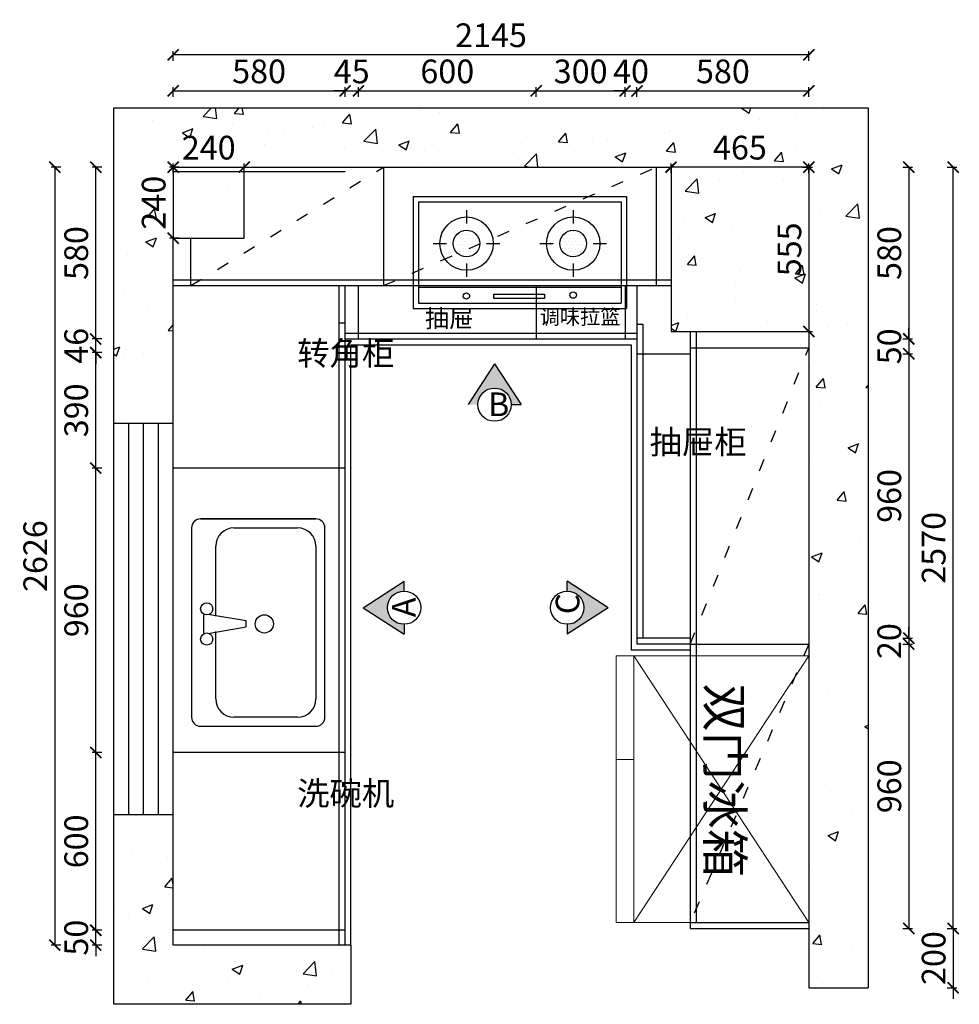
# Model space of a CAD drawing. Units: millimetres. Extents: x 47221 to 53741, y 10474 to 17009.
# Drawn here: x 47221 to 50391, y 13685 to 17009 of the extents above; entities that cross this region are included whole.
import ezdxf

# ---------------------------------------------------------------- set-up
doc = ezdxf.new("R2010")
doc.units = ezdxf.units.MM
doc.header["$LTSCALE"] = 3.5
doc.linetypes.add('ACAD_ISO03W100', pattern=[30, 12, -18])
for name, color, linetype in [('1', 1, 'Continuous'), ('2', 2, 'Continuous'), ('3', 3, 'Continuous')]:
    doc.layers.add(name, color=color, linetype=linetype)
doc.styles.add('DIM_FONT', font='simplex_.ttf', dxfattribs={"width": 0.8})
doc.styles.get("Standard").update_dxf_attribs({"font": 'arial.ttf', "height": 80})
doc.styles.add('平面图尺寸', font='txt', dxfattribs={"height": 110})
doc.dimstyles.new('ISO-25', dxfattribs={"dimscale": 25, "dimtxt": 2, "dimasz": 1.5, "dimexe": 0.5, "dimexo": 1, "dimgap": 1, "dimtad": 1, "dimdec": 0, "dimdsep": 46, "dimtxsty": 'Standard', "dimblk": 'ARCHTICK', "dimcen": 0.09, "dimclrd": 4, "dimclre": 4, "dimadec": 0, "dimazin": 0, "dimtfac": 1, "dimtdec": 0, "dimtix": 1, "dimtmove": 1, "dimatfit": 3, "dimfxl": 0.8, "dimfxlon": 1, "dimtolj": 1, "dimarcsym": 2})
pattern_1 = [(50, (-17828.52, 27333.62), (364.3693, -31.8782), [38.1, -419.1]), (355, (-17828.5, 27333.62), (-70.4857, 382.1133), [30.48, -335.28]), (100.451, (-17798.15, 27330.97), (293.885, 350.2334), [32.38, -356.18]), (46.1842, (-17828.5, 27435.22), (542.158, -84.0847), [57.15, -628.65]), (96.6356, (-17783.34, 27428.2), (474.8085, 494.851), [48.57, -534.27]), (351.184, (-17828.5, 27435.2), (474.809, 494.8502), [45.72, -502.92]), (21, (-17777.72, 27409.82), (303.2298, -204.531), [38.1, -419.1]), (326, (-17777.7, 27409.82), (123.604, 368.376), [30.48, -335.28]), (71.4514, (-17752.45, 27392.78), (426.833, 163.8457), [32.38, -356.18]), (37.5, (-17828.52, 27333.62), (6.1772, 169.11008), [0, -331.216, 0, -340.36, 0, -336.55]), (7.5, (-17828.52, 27333.62), (133.63933, 200.36115), [0, -194.056, 0, -323.596, 0, -128.27]), (327.5, (-17941.8, 27333.62), (271.1812, -11.4575), [0, -127, 0, -396.24, 0, -525.78]), (317.5, (-17992.6, 27333.62), (296.2584, 50.853), [0, -165.1, 0, -263.144, 0, -373.38])]

# ---------------------------------------------------------------- blocks, each defined once
blk = doc.blocks.new('111')
at = {"color": 251, "lineweight": 9}
for p, q in [((450, 590), (-450, 0)), ((-450, 590), (450, 0)), ((-450, 590), (450, 590)), ((-450, -60), (-450, 590)), ((450, 590), (450, -60)), ((450, 0), (-450, 0))]:
    blk.add_line(p, q, dxfattribs=at)
at = {"color": 153, "lineweight": 9}
for p, q in [((-100, 0), (-100, -60)), ((450, -60), (-450, -60))]:
    blk.add_line(p, q, dxfattribs=at)
at = {"layer": '1', "color": 251, "lineweight": 9, "insert": (-357.7, 366.5), "char_height": 96, "width": 1764.615, "attachment_point": 1, "style": '平面图尺寸'}
blk.add_mtext('{\\H1.25x;双门冰箱}', dxfattribs=at)
blk = doc.blocks.new('RET234523523523')
at = {"color": 251, "linetype": 'ByBlock'}
for p, q in [((38925.1, 8017.1), (39313.7, 8017.1)), ((39313.7, 8017.1), (38925.1, 8017.1)), ((38894.4, 7986.4), (38894.4, 7347.8)), ((39344.4, 7347.8), (39344.4, 7986.4)), ((38935.3, 7631.9), (38935.3, 7693.3)), ((39078.5, 7672.8), (38955.8, 7693.3)), ((38955.8, 7631.9), (39078.5, 7652.4)), ((39078.5, 7652.4), (39078.5, 7672.8)), ((38925.1, 7317.1), (39313.7, 7317.1))]:
    blk.add_line(p, q, dxfattribs=at)
at = {"color": 153, "linetype": 'ByBlock'}
for p, q in [((39037.6, 7986.4), (39252.4, 7986.4)), ((38976.2, 7688.2), (38976.2, 7925.1)), ((39313.7, 7925.1), (39313.7, 7409.2)), ((38976.2, 7409.2), (38976.2, 7637)), ((39252.4, 7347.8), (39037.6, 7347.8))]:
    blk.add_line(p, q, dxfattribs=at)
at = {"color": 251, "linetype": 'ByBlock'}
for centre, radius in [((38945.6, 7713.8), 20.5), ((39139.9, 7662.6), 30.7), ((38945.6, 7611.5), 20.5)]:
    blk.add_circle(centre, radius, dxfattribs=at)
for centre, start, end in [((38925.1, 7986.4), 90, 180), ((39313.7, 7986.4), 0, 90), ((38925.1, 7347.8), 180, 270), ((39313.7, 7347.8), 270, 0)]:
    blk.add_arc(centre, 30.7, start, end, dxfattribs=at)
at = {"color": 153, "linetype": 'ByBlock'}
for centre, start, end in [((39037.6, 7925.1), 90, 180), ((39252.4, 7925.1), 0, 90), ((39037.6, 7409.2), 180, 270), ((39252.4, 7409.2), 270, 0)]:
    blk.add_arc(centre, 61.4, start, end, dxfattribs=at)
at = {"color": 251, "style": 'DIM_FONT', "width": 0.8, "flags": 9}
for tag in ['XSIZE', 'YSIZE']:
    blk.add_attdef(tag, (38894.4, 7586.3), '', height=0.5, dxfattribs=at)
blk = doc.blocks.new('*X3')
at = {"color": 0}
for p, q in [((28300, 19175), (28300, 19175)), ((28312.5, 19175), (28312.5, 19175)), ((28325, 19175), (28325, 19175)), ((28268.75, 19137.5), (28268.75, 19137.5)), ((28275, 19150), (28275, 19150)), ((28281.25, 19162.5), (28281.25, 19162.5)), ((28281.25, 19137.5), (28281.25, 19137.5)), ((28287.5, 19150), (28287.5, 19150)), ((28293.75, 19162.5), (28293.75, 19162.5)), ((28293.75, 19137.5), (28293.75, 19137.5)), ((28300, 19150), (28300, 19150)), ((28306.25, 19162.5), (28306.25, 19162.5)), ((28306.25, 19137.5), (28306.25, 19137.5)), ((28312.5, 19150), (28312.5, 19150)), ((28318.75, 19162.5), (28318.75, 19162.5)), ((28318.75, 19137.5), (28318.75, 19137.5)), ((28325, 19150), (28325, 19150)), ((28331.25, 19162.5), (28331.25, 19162.5)), ((28331.25, 19137.5), (28331.25, 19137.5)), ((28337.5, 19150), (28337.5, 19150)), ((28343.75, 19162.5), (28343.75, 19162.5)), ((28343.75, 19137.5), (28343.75, 19137.5)), ((28350, 19150), (28350, 19150)), ((28356.25, 19137.5), (28356.25, 19137.5)), ((28262.5, 19125), (28262.5, 19125)), ((28268.75, 19112.5), (28268.75, 19112.5)), ((28275, 19125), (28275, 19125)), ((28275, 19100), (28275, 19100)), ((28281.25, 19112.5), (28281.25, 19112.5)), ((28287.5, 19125), (28287.5, 19125)), ((28287.5, 19100), (28287.5, 19100)), ((28293.75, 19112.5), (28293.75, 19112.5)), ((28300, 19125), (28300, 19125)), ((28300, 19100), (28300, 19100)), ((28306.25, 19112.5), (28306.25, 19112.5)), ((28312.5, 19125), (28312.5, 19125)), ((28312.5, 19100), (28312.5, 19100)), ((28318.75, 19112.5), (28318.75, 19112.5)), ((28325, 19125), (28325, 19125)), ((28325, 19100), (28325, 19100)), ((28331.25, 19112.5), (28331.25, 19112.5)), ((28337.5, 19125), (28337.5, 19125)), ((28337.5, 19100), (28337.5, 19100)), ((28343.75, 19112.5), (28343.75, 19112.5)), ((28350, 19125), (28350, 19125)), ((28350, 19100), (28350, 19100)), ((28356.25, 19112.5), (28356.25, 19112.5)), ((28293.75, 19087.5), (28293.75, 19087.5)), ((28306.25, 19087.5), (28306.25, 19087.5)), ((28318.75, 19087.5), (28318.75, 19087.5)), ((28331.25, 19087.5), (28331.25, 19087.5))]:
    blk.add_line(p, q, dxfattribs=at)
blk = doc.blocks.new('A$C4B0A6DF7')
at = {"layer": '1', "color": 251}
for p, q in [((218.6, 652.5), (218.6, 607.5)), ((151.1, 540), (106.1, 540)), ((331.1, 540), (286.1, 540)), ((218.6, 472.5), (218.6, 427.5)), ((218.6, 292.5), (218.6, 247.5)), ((151.1, 180), (106.1, 180)), ((331.1, 180), (286.1, 180)), ((218.6, 112.5), (218.6, 67.5))]:
    blk.add_line(p, q, dxfattribs=at)
at = {"layer": '2', "color": 251}
for p, q in [((378, 720), (0, 720)), ((0, 720), (0, 0)), ((378, 720), (378, 0)), ((378, 0), (0, 0))]:
    blk.add_line(p, q, dxfattribs=at)
at = {"layer": '3', "color": 153}
for p, q in [((360, 702), (18, 702)), ((18, 702), (18, 18)), ((72, 702), (72, 18)), ((360, 702), (360, 18)), ((360, 18), (18, 18))]:
    blk.add_line(p, q, dxfattribs=at)
at = {"layer": '3', "color": 251}
for p, q in [((33.8, 277), (33.8, 448.4)), ((33.8, 448.4), (48.1, 448.4)), ((48.1, 448.4), (48.1, 277)), ((48.1, 277), (33.8, 277))]:
    blk.add_line(p, q, dxfattribs=at)
for centre, radius in [((218.6, 540), 90), ((218.6, 540), 45), ((41.7, 540.5), 10.8), ((218.6, 180), 90), ((218.6, 180), 45), ((44.9, 180.2), 10.8)]:
    blk.add_circle(centre, radius, dxfattribs=at)
at = {"layer": '3', "color": 251, "xscale": 0.9, "yscale": 0.9, "zscale": 0.9, "rotation": 270}
for p in [(-16998.1, 26019.2), (-16998.1, 25659.2)]:
    blk.add_blockref('*X3', p, dxfattribs=at)
blk = doc.blocks.new('_ArchTick')
at = {"color": 0, "linetype": 'ByBlock', "const_width": 0.15}
blk.add_lwpolyline([(-0.5, -0.5), (0.5, 0.5)], dxfattribs=at)
blk = doc.blocks.new('*D29')
at = {"color": 4, "lineweight": -2, "transparency": 16777216}
for p, q in [((47477.3, 13934.9), (47477.3, 13972.4)), ((47497.3, 13934.9), (47464.8, 13934.9)), ((47477.3, 13884.9), (47477.3, 13934.9)), ((47497.3, 13884.9), (47464.8, 13884.9)), ((47477.3, 13884.9), (47477.3, 13847.4))]:
    blk.add_line(p, q, dxfattribs=at)
at = {"layer": 'Defpoints', "color": 0, "transparency": 16777216}
for p in [(47477.3, 13934.9), (47738.5, 13934.9), (47738.5, 13884.9)]:
    blk.add_point(p, dxfattribs=at)
at = {"color": 4, "lineweight": -2, "transparency": 16777216, "xscale": 37.5, "yscale": 37.5, "zscale": 37.5}
for p, rotation in [((47477.3, 13934.9), 270), ((47477.3, 13884.9), 90)]:
    blk.add_blockref('_ArchTick', p, dxfattribs=dict(at, rotation=rotation))
at = {"color": 0, "transparency": 16777216, "insert": (47411.4, 13909.9), "char_height": 80, "attachment_point": 5, "rotation": 90}
blk.add_mtext('\\A1;50', dxfattribs=at)
blk = doc.blocks.new('*D30')
at = {"color": 4, "lineweight": -2, "transparency": 16777216}
for p, q in [((47497.3, 14534.9), (47464.8, 14534.9)), ((47477.3, 13934.9), (47477.3, 14534.9)), ((47497.3, 13934.9), (47464.8, 13934.9))]:
    blk.add_line(p, q, dxfattribs=at)
at = {"layer": 'Defpoints', "color": 0, "transparency": 16777216}
for p in [(47477.3, 14534.9), (47738.5, 14534.9), (47738.5, 13934.9)]:
    blk.add_point(p, dxfattribs=at)
at = {"color": 4, "lineweight": -2, "transparency": 16777216, "xscale": 37.5, "yscale": 37.5, "zscale": 37.5}
for p, rotation in [((47477.3, 14534.9), 90), ((47477.3, 13934.9), 270)]:
    blk.add_blockref('_ArchTick', p, dxfattribs=dict(at, rotation=rotation))
at = {"color": 0, "transparency": 16777216, "insert": (47411.4, 14234.9), "char_height": 80, "attachment_point": 5, "rotation": 90}
blk.add_mtext('\\A1;600', dxfattribs=at)
blk = doc.blocks.new('*D31')
at = {"color": 4, "lineweight": -2, "transparency": 16777216}
for p, q in [((47497.3, 15494.9), (47464.8, 15494.9)), ((47477.3, 14534.9), (47477.3, 15494.9)), ((47497.3, 14534.9), (47464.8, 14534.9))]:
    blk.add_line(p, q, dxfattribs=at)
at = {"layer": 'Defpoints', "color": 0, "transparency": 16777216}
for p in [(47477.3, 15494.9), (47738.5, 15494.9), (47738.5, 14534.9)]:
    blk.add_point(p, dxfattribs=at)
at = {"color": 4, "lineweight": -2, "transparency": 16777216, "xscale": 37.5, "yscale": 37.5, "zscale": 37.5}
for p, rotation in [((47477.3, 15494.9), 90), ((47477.3, 14534.9), 270)]:
    blk.add_blockref('_ArchTick', p, dxfattribs=dict(at, rotation=rotation))
at = {"color": 0, "transparency": 16777216, "insert": (47411.4, 15014.9), "char_height": 80, "attachment_point": 5, "rotation": 90}
blk.add_mtext('\\A1;960', dxfattribs=at)
blk = doc.blocks.new('*D32')
at = {"color": 4, "lineweight": -2, "transparency": 16777216}
for p, q in [((47497.3, 15884.9), (47464.8, 15884.9)), ((47477.3, 15494.9), (47477.3, 15884.9)), ((47497.3, 15494.9), (47464.8, 15494.9))]:
    blk.add_line(p, q, dxfattribs=at)
at = {"layer": 'Defpoints', "color": 0, "transparency": 16777216}
for p in [(47477.3, 15884.9), (48298.5, 15884.9), (47738.5, 15494.9)]:
    blk.add_point(p, dxfattribs=at)
at = {"color": 4, "lineweight": -2, "transparency": 16777216, "xscale": 37.5, "yscale": 37.5, "zscale": 37.5}
for p, rotation in [((47477.3, 15884.9), 90), ((47477.3, 15494.9), 270)]:
    blk.add_blockref('_ArchTick', p, dxfattribs=dict(at, rotation=rotation))
at = {"color": 0, "transparency": 16777216, "insert": (47411.4, 15689.9), "char_height": 80, "attachment_point": 5, "rotation": 90}
blk.add_mtext('\\A1;390', dxfattribs=at)
blk = doc.blocks.new('*D33')
at = {"color": 4, "lineweight": -2, "transparency": 16777216}
for p, q in [((47477.3, 15930.9), (47477.3, 15968.4)), ((47497.3, 15930.9), (47464.8, 15930.9)), ((47477.3, 15884.9), (47477.3, 15930.9)), ((47497.3, 15884.9), (47464.8, 15884.9)), ((47477.3, 15884.9), (47477.3, 15847.4))]:
    blk.add_line(p, q, dxfattribs=at)
at = {"layer": 'Defpoints', "color": 0, "transparency": 16777216}
for p in [(47477.3, 15930.9), (48318.5, 15930.9), (48298.5, 15884.9)]:
    blk.add_point(p, dxfattribs=at)
at = {"color": 4, "lineweight": -2, "transparency": 16777216, "xscale": 37.5, "yscale": 37.5, "zscale": 37.5}
for p, rotation in [((47477.3, 15930.9), 270), ((47477.3, 15884.9), 90)]:
    blk.add_blockref('_ArchTick', p, dxfattribs=dict(at, rotation=rotation))
at = {"color": 0, "transparency": 16777216, "insert": (47411.4, 15907.9), "char_height": 80, "attachment_point": 5, "rotation": 90}
blk.add_mtext('\\A1;46', dxfattribs=at)
blk = doc.blocks.new('*D34')
at = {"color": 4, "lineweight": -2, "transparency": 16777216}
for p, q in [((47497.3, 16510.9), (47464.8, 16510.9)), ((47477.3, 15930.9), (47477.3, 16510.9)), ((47497.3, 15930.9), (47464.8, 15930.9))]:
    blk.add_line(p, q, dxfattribs=at)
at = {"layer": 'Defpoints', "color": 0, "transparency": 16777216}
for p in [(47477.3, 16510.9), (47978.5, 16510.9), (48318.5, 15930.9)]:
    blk.add_point(p, dxfattribs=at)
at = {"color": 4, "lineweight": -2, "transparency": 16777216, "xscale": 37.5, "yscale": 37.5, "zscale": 37.5}
for p, rotation in [((47477.3, 16510.9), 90), ((47477.3, 15930.9), 270)]:
    blk.add_blockref('_ArchTick', p, dxfattribs=dict(at, rotation=rotation))
at = {"color": 0, "transparency": 16777216, "insert": (47411.4, 16220.9), "char_height": 80, "attachment_point": 5, "rotation": 90}
blk.add_mtext('\\A1;580', dxfattribs=at)
blk = doc.blocks.new('*D12')
at = {"color": 4, "lineweight": -2, "transparency": 16777216}
for p, q in [((47359, 16510.9), (47326.5, 16510.9)), ((47339, 16510.9), (47339, 13884.9)), ((47359, 13884.9), (47326.5, 13884.9))]:
    blk.add_line(p, q, dxfattribs=at)
at = {"layer": 'Defpoints', "color": 0, "transparency": 16777216}
for p in [(47978.5, 16510.9), (47339, 13884.9), (47738.5, 13884.9)]:
    blk.add_point(p, dxfattribs=at)
at = {"color": 4, "lineweight": -2, "transparency": 16777216, "xscale": 37.5, "yscale": 37.5, "zscale": 37.5}
for p, rotation in [((47339, 16510.9), 90), ((47339, 13884.9), 270)]:
    blk.add_blockref('_ArchTick', p, dxfattribs=dict(at, rotation=rotation))
at = {"color": 0, "transparency": 16777216, "insert": (47273.2, 15197.9), "char_height": 80, "attachment_point": 5, "rotation": 90}
blk.add_mtext('\\A1;2626', dxfattribs=at)
blk = doc.blocks.new('*D35')
at = {"color": 4, "lineweight": -2, "transparency": 16777216}
for p, q in [((47738.5, 16490.9), (47738.5, 16523.4)), ((47978.5, 16490.9), (47978.5, 16523.4)), ((47738.5, 16510.9), (47978.5, 16510.9))]:
    blk.add_line(p, q, dxfattribs=at)
at = {"layer": 'Defpoints', "color": 0, "transparency": 16777216}
for p in [(47978.5, 16510.9), (47738.5, 16270.9), (47978.5, 16270.9)]:
    blk.add_point(p, dxfattribs=at)
at = {"color": 4, "lineweight": -2, "transparency": 16777216, "xscale": 37.5, "yscale": 37.5, "zscale": 37.5, "rotation": 180}
blk.add_blockref('_ArchTick', (47738.5, 16510.9), dxfattribs=at)
at = {"color": 4, "lineweight": -2, "transparency": 16777216, "xscale": 37.5, "yscale": 37.5, "zscale": 37.5}
blk.add_blockref('_ArchTick', (47978.5, 16510.9), dxfattribs=at)
at = {"color": 0, "transparency": 16777216, "insert": (47858.5, 16576.7), "char_height": 80, "attachment_point": 5}
blk.add_mtext('\\A1;240', dxfattribs=at)
blk = doc.blocks.new('*D13')
at = {"color": 4, "lineweight": -2, "transparency": 16777216}
for p, q in [((47758.5, 16510.9), (47726, 16510.9)), ((47738.5, 16510.9), (47738.5, 16270.9)), ((47758.5, 16270.9), (47726, 16270.9))]:
    blk.add_line(p, q, dxfattribs=at)
at = {"layer": 'Defpoints', "color": 0, "transparency": 16777216}
for p in [(47978.5, 16510.9), (47738.5, 16270.9), (47978.5, 16270.9)]:
    blk.add_point(p, dxfattribs=at)
at = {"color": 4, "lineweight": -2, "transparency": 16777216, "xscale": 37.5, "yscale": 37.5, "zscale": 37.5}
for p, rotation in [((47738.5, 16510.9), 90), ((47738.5, 16270.9), 270)]:
    blk.add_blockref('_ArchTick', p, dxfattribs=dict(at, rotation=rotation))
at = {"color": 0, "transparency": 16777216, "insert": (47672.7, 16390.9), "char_height": 80, "attachment_point": 5, "rotation": 90}
blk.add_mtext('\\A1;240', dxfattribs=at)
blk = doc.blocks.new('*D36')
at = {"color": 4, "lineweight": -2, "transparency": 16777216}
for p, q in [((47738.5, 16748.2), (47738.5, 16780.7)), ((47738.5, 16768.2), (48318.5, 16768.2)), ((48318.5, 16748.2), (48318.5, 16780.7))]:
    blk.add_line(p, q, dxfattribs=at)
at = {"layer": 'Defpoints', "color": 0, "transparency": 16777216}
for p in [(48318.5, 16768.2), (47738.5, 16270.9), (48318.5, 16110.9)]:
    blk.add_point(p, dxfattribs=at)
at = {"color": 4, "lineweight": -2, "transparency": 16777216, "xscale": 37.5, "yscale": 37.5, "zscale": 37.5, "rotation": 180}
blk.add_blockref('_ArchTick', (47738.5, 16768.2), dxfattribs=at)
at = {"color": 4, "lineweight": -2, "transparency": 16777216, "xscale": 37.5, "yscale": 37.5, "zscale": 37.5}
blk.add_blockref('_ArchTick', (48318.5, 16768.2), dxfattribs=at)
at = {"color": 0, "transparency": 16777216, "insert": (48028.5, 16834.1), "char_height": 80, "attachment_point": 5}
blk.add_mtext('\\A1;580', dxfattribs=at)
blk = doc.blocks.new('*D37')
at = {"color": 4, "lineweight": -2, "transparency": 16777216}
for p, q in [((48318.5, 16768.2), (48281, 16768.2)), ((48318.5, 16748.2), (48318.5, 16780.7)), ((48318.5, 16768.2), (48363.5, 16768.2)), ((48363.5, 16748.2), (48363.5, 16780.7)), ((48363.5, 16768.2), (48401, 16768.2))]:
    blk.add_line(p, q, dxfattribs=at)
at = {"layer": 'Defpoints', "color": 0, "transparency": 16777216}
for p in [(48363.5, 16768.2), (48318.5, 16110.9), (48363.5, 15950.9)]:
    blk.add_point(p, dxfattribs=at)
at = {"color": 4, "lineweight": -2, "transparency": 16777216, "xscale": 37.5, "yscale": 37.5, "zscale": 37.5}
blk.add_blockref('_ArchTick', (48318.5, 16768.2), dxfattribs=at)
at = {"color": 4, "lineweight": -2, "transparency": 16777216, "xscale": 37.5, "yscale": 37.5, "zscale": 37.5, "rotation": 180}
blk.add_blockref('_ArchTick', (48363.5, 16768.2), dxfattribs=at)
at = {"color": 0, "transparency": 16777216, "insert": (48341, 16833.9), "char_height": 80, "attachment_point": 5}
blk.add_mtext('\\A1;45', dxfattribs=at)
blk = doc.blocks.new('*D38')
at = {"color": 4, "lineweight": -2, "transparency": 16777216}
for p, q in [((48363.5, 16748.2), (48363.5, 16780.7)), ((48363.5, 16768.2), (48963.5, 16768.2)), ((48963.5, 16748.2), (48963.5, 16780.7))]:
    blk.add_line(p, q, dxfattribs=at)
at = {"layer": 'Defpoints', "color": 0, "transparency": 16777216}
for p in [(48963.5, 16768.2), (48363.5, 15950.9), (48963.5, 15950.9)]:
    blk.add_point(p, dxfattribs=at)
at = {"color": 4, "lineweight": -2, "transparency": 16777216, "xscale": 37.5, "yscale": 37.5, "zscale": 37.5, "rotation": 180}
blk.add_blockref('_ArchTick', (48363.5, 16768.2), dxfattribs=at)
at = {"color": 4, "lineweight": -2, "transparency": 16777216, "xscale": 37.5, "yscale": 37.5, "zscale": 37.5}
blk.add_blockref('_ArchTick', (48963.5, 16768.2), dxfattribs=at)
at = {"color": 0, "transparency": 16777216, "insert": (48663.5, 16834.1), "char_height": 80, "attachment_point": 5}
blk.add_mtext('\\A1;600', dxfattribs=at)
blk = doc.blocks.new('*D39')
at = {"color": 4, "lineweight": -2, "transparency": 16777216}
for p, q in [((48963.5, 16748.2), (48963.5, 16780.7)), ((48963.5, 16768.2), (49263.5, 16768.2)), ((49263.5, 16748.2), (49263.5, 16780.7))]:
    blk.add_line(p, q, dxfattribs=at)
at = {"layer": 'Defpoints', "color": 0, "transparency": 16777216}
for p in [(49263.5, 16768.2), (48963.5, 15950.9), (49263.5, 15950.9)]:
    blk.add_point(p, dxfattribs=at)
at = {"color": 4, "lineweight": -2, "transparency": 16777216, "xscale": 37.5, "yscale": 37.5, "zscale": 37.5, "rotation": 180}
blk.add_blockref('_ArchTick', (48963.5, 16768.2), dxfattribs=at)
at = {"color": 4, "lineweight": -2, "transparency": 16777216, "xscale": 37.5, "yscale": 37.5, "zscale": 37.5}
blk.add_blockref('_ArchTick', (49263.5, 16768.2), dxfattribs=at)
at = {"color": 0, "transparency": 16777216, "insert": (49113.5, 16834.1), "char_height": 80, "attachment_point": 5}
blk.add_mtext('\\A1;300', dxfattribs=at)
blk = doc.blocks.new('*D40')
at = {"color": 4, "lineweight": -2, "transparency": 16777216}
for p, q in [((49263.5, 16768.2), (49226, 16768.2)), ((49263.5, 16748.2), (49263.5, 16780.7)), ((49263.5, 16768.2), (49303.5, 16768.2)), ((49303.5, 16748.2), (49303.5, 16780.7)), ((49303.5, 16768.2), (49341, 16768.2))]:
    blk.add_line(p, q, dxfattribs=at)
at = {"layer": 'Defpoints', "color": 0, "transparency": 16777216}
for p in [(49303.5, 16768.2), (49263.5, 15950.9), (49303.5, 15950.9)]:
    blk.add_point(p, dxfattribs=at)
at = {"color": 4, "lineweight": -2, "transparency": 16777216, "xscale": 37.5, "yscale": 37.5, "zscale": 37.5}
blk.add_blockref('_ArchTick', (49263.5, 16768.2), dxfattribs=at)
at = {"color": 4, "lineweight": -2, "transparency": 16777216, "xscale": 37.5, "yscale": 37.5, "zscale": 37.5, "rotation": 180}
blk.add_blockref('_ArchTick', (49303.5, 16768.2), dxfattribs=at)
at = {"color": 0, "transparency": 16777216, "insert": (49283.5, 16834.1), "char_height": 80, "attachment_point": 5}
blk.add_mtext('\\A1;40', dxfattribs=at)
blk = doc.blocks.new('*D41')
at = {"color": 4, "lineweight": -2, "transparency": 16777216}
for p, q in [((49303.5, 16748.2), (49303.5, 16780.7)), ((49303.5, 16768.2), (49883.5, 16768.2)), ((49883.5, 16748.2), (49883.5, 16780.7))]:
    blk.add_line(p, q, dxfattribs=at)
at = {"layer": 'Defpoints', "color": 0, "transparency": 16777216}
for p in [(49883.5, 16768.2), (49883.5, 15955.9), (49303.5, 15950.9)]:
    blk.add_point(p, dxfattribs=at)
at = {"color": 4, "lineweight": -2, "transparency": 16777216, "xscale": 37.5, "yscale": 37.5, "zscale": 37.5, "rotation": 180}
blk.add_blockref('_ArchTick', (49303.5, 16768.2), dxfattribs=at)
at = {"color": 4, "lineweight": -2, "transparency": 16777216, "xscale": 37.5, "yscale": 37.5, "zscale": 37.5}
blk.add_blockref('_ArchTick', (49883.5, 16768.2), dxfattribs=at)
at = {"color": 0, "transparency": 16777216, "insert": (49593.5, 16834.1), "char_height": 80, "attachment_point": 5}
blk.add_mtext('\\A1;580', dxfattribs=at)
blk = doc.blocks.new('*D14')
at = {"color": 4, "lineweight": -2, "transparency": 16777216}
for p, q in [((47738.5, 16870.3), (47738.5, 16902.8)), ((49883.5, 16890.3), (47738.5, 16890.3)), ((49883.5, 16870.3), (49883.5, 16902.8))]:
    blk.add_line(p, q, dxfattribs=at)
at = {"layer": 'Defpoints', "color": 0, "transparency": 16777216}
for p in [(47738.5, 16890.3), (47738.5, 16270.9), (49883.5, 15955.9)]:
    blk.add_point(p, dxfattribs=at)
at = {"color": 4, "lineweight": -2, "transparency": 16777216, "xscale": 37.5, "yscale": 37.5, "zscale": 37.5, "rotation": 180}
blk.add_blockref('_ArchTick', (47738.5, 16890.3), dxfattribs=at)
at = {"color": 4, "lineweight": -2, "transparency": 16777216, "xscale": 37.5, "yscale": 37.5, "zscale": 37.5}
blk.add_blockref('_ArchTick', (49883.5, 16890.3), dxfattribs=at)
at = {"color": 0, "transparency": 16777216, "insert": (48811, 16956.2), "char_height": 80, "attachment_point": 5}
blk.add_mtext('\\A1;2145', dxfattribs=at)
blk = doc.blocks.new('*D42')
at = {"color": 4, "lineweight": -2, "transparency": 16777216}
for p, q in [((49863.5, 16510.9), (49896, 16510.9)), ((49883.5, 16510.9), (49883.5, 15955.9)), ((49863.5, 15955.9), (49896, 15955.9))]:
    blk.add_line(p, q, dxfattribs=at)
at = {"layer": 'Defpoints', "color": 0, "transparency": 16777216}
for p in [(49418.5, 16510.9), (49418.5, 15955.9), (49883.5, 15955.9)]:
    blk.add_point(p, dxfattribs=at)
at = {"color": 4, "lineweight": -2, "transparency": 16777216, "xscale": 37.5, "yscale": 37.5, "zscale": 37.5}
for p, rotation in [((49883.5, 16510.9), 90), ((49883.5, 15955.9), 270)]:
    blk.add_blockref('_ArchTick', p, dxfattribs=dict(at, rotation=rotation))
at = {"color": 0, "transparency": 16777216, "insert": (49817.8, 16233.4), "char_height": 80, "attachment_point": 5, "rotation": 90}
blk.add_mtext('\\A1;555', dxfattribs=at)
blk = doc.blocks.new('*D15')
at = {"color": 4, "lineweight": -2, "transparency": 16777216}
for p, q in [((49418.5, 16490.9), (49418.5, 16523.4)), ((49883.5, 16490.9), (49883.5, 16523.4)), ((49883.5, 16510.9), (49418.5, 16510.9))]:
    blk.add_line(p, q, dxfattribs=at)
at = {"layer": 'Defpoints', "color": 0, "transparency": 16777216}
for p in [(49418.5, 16510.9), (49418.5, 15955.9), (49883.5, 15955.9)]:
    blk.add_point(p, dxfattribs=at)
at = {"color": 4, "lineweight": -2, "transparency": 16777216, "xscale": 37.5, "yscale": 37.5, "zscale": 37.5, "rotation": 180}
blk.add_blockref('_ArchTick', (49418.5, 16510.9), dxfattribs=at)
at = {"color": 4, "lineweight": -2, "transparency": 16777216, "xscale": 37.5, "yscale": 37.5, "zscale": 37.5}
blk.add_blockref('_ArchTick', (49883.5, 16510.9), dxfattribs=at)
at = {"color": 0, "transparency": 16777216, "insert": (49651, 16576.7), "char_height": 80, "attachment_point": 5}
blk.add_mtext('\\A1;465', dxfattribs=at)
blk = doc.blocks.new('*D43')
at = {"color": 4, "lineweight": -2, "transparency": 16777216}
for p, q in [((50200.8, 16510.9), (50233.3, 16510.9)), ((50220.8, 16510.9), (50220.8, 15930.9)), ((50200.8, 15930.9), (50233.3, 15930.9))]:
    blk.add_line(p, q, dxfattribs=at)
at = {"layer": 'Defpoints', "color": 0, "transparency": 16777216}
for p in [(49418.5, 16510.9), (49303.5, 15930.9), (50220.8, 15930.9)]:
    blk.add_point(p, dxfattribs=at)
at = {"color": 4, "lineweight": -2, "transparency": 16777216, "xscale": 37.5, "yscale": 37.5, "zscale": 37.5}
for p, rotation in [((50220.8, 16510.9), 90), ((50220.8, 15930.9), 270)]:
    blk.add_blockref('_ArchTick', p, dxfattribs=dict(at, rotation=rotation))
at = {"color": 0, "transparency": 16777216, "insert": (50155, 16220.9), "char_height": 80, "attachment_point": 5, "rotation": 90}
blk.add_mtext('\\A1;580', dxfattribs=at)
blk = doc.blocks.new('*D44')
at = {"color": 4, "lineweight": -2, "transparency": 16777216}
for p, q in [((50220.8, 15930.9), (50220.8, 15968.4)), ((50200.8, 15930.9), (50233.3, 15930.9)), ((50220.8, 15930.9), (50220.8, 15880.9)), ((50200.8, 15880.9), (50233.3, 15880.9)), ((50220.8, 15880.9), (50220.8, 15843.4))]:
    blk.add_line(p, q, dxfattribs=at)
at = {"layer": 'Defpoints', "color": 0, "transparency": 16777216}
for p in [(49303.5, 15930.9), (49323.5, 15880.9), (50220.8, 15880.9)]:
    blk.add_point(p, dxfattribs=at)
at = {"color": 4, "lineweight": -2, "transparency": 16777216, "xscale": 37.5, "yscale": 37.5, "zscale": 37.5}
for p, rotation in [((50220.8, 15930.9), 270), ((50220.8, 15880.9), 90)]:
    blk.add_blockref('_ArchTick', p, dxfattribs=dict(at, rotation=rotation))
at = {"color": 0, "transparency": 16777216, "insert": (50155, 15905.9), "char_height": 80, "attachment_point": 5, "rotation": 90}
blk.add_mtext('\\A1;50', dxfattribs=at)
blk = doc.blocks.new('*D45')
at = {"color": 4, "lineweight": -2, "transparency": 16777216}
for p, q in [((50200.8, 15880.9), (50233.3, 15880.9)), ((50220.8, 15880.9), (50220.8, 14920.9)), ((50200.8, 14920.9), (50233.3, 14920.9))]:
    blk.add_line(p, q, dxfattribs=at)
at = {"layer": 'Defpoints', "color": 0, "transparency": 16777216}
for p in [(49323.5, 15880.9), (49323.5, 14920.9), (50220.8, 14920.9)]:
    blk.add_point(p, dxfattribs=at)
at = {"color": 4, "lineweight": -2, "transparency": 16777216, "xscale": 37.5, "yscale": 37.5, "zscale": 37.5}
for p, rotation in [((50220.8, 15880.9), 90), ((50220.8, 14920.9), 270)]:
    blk.add_blockref('_ArchTick', p, dxfattribs=dict(at, rotation=rotation))
at = {"color": 0, "transparency": 16777216, "insert": (50155, 15400.9), "char_height": 80, "attachment_point": 5, "rotation": 90}
blk.add_mtext('\\A1;960', dxfattribs=at)
blk = doc.blocks.new('*D46')
at = {"color": 4, "lineweight": -2, "transparency": 16777216}
for p, q in [((50220.8, 14920.9), (50220.8, 14958.4)), ((50200.8, 14920.9), (50233.3, 14920.9)), ((50200.8, 14900.9), (50233.3, 14900.9)), ((50220.8, 14920.9), (50220.8, 14900.9)), ((50220.8, 14900.9), (50220.8, 14863.4))]:
    blk.add_line(p, q, dxfattribs=at)
at = {"layer": 'Defpoints', "color": 0, "transparency": 16777216}
for p in [(49303.5, 14900.9), (49323.5, 14920.9), (50220.8, 14900.9)]:
    blk.add_point(p, dxfattribs=at)
at = {"color": 4, "lineweight": -2, "transparency": 16777216, "xscale": 37.5, "yscale": 37.5, "zscale": 37.5}
for p, rotation in [((50220.8, 14920.9), 270), ((50220.8, 14900.9), 90)]:
    blk.add_blockref('_ArchTick', p, dxfattribs=dict(at, rotation=rotation))
at = {"color": 0, "transparency": 16777216, "insert": (50155, 14910.9), "char_height": 80, "attachment_point": 5, "rotation": 90}
blk.add_mtext('\\A1;20', dxfattribs=at)
blk = doc.blocks.new('*D47')
at = {"color": 4, "lineweight": -2, "transparency": 16777216}
for p, q in [((50200.8, 14900.9), (50233.3, 14900.9)), ((50220.8, 14900.9), (50220.8, 13940.9)), ((50200.8, 13940.9), (50233.3, 13940.9))]:
    blk.add_line(p, q, dxfattribs=at)
at = {"layer": 'Defpoints', "color": 0, "transparency": 16777216}
for p in [(49303.5, 14900.9), (49883.5, 13940.9), (50220.8, 13940.9)]:
    blk.add_point(p, dxfattribs=at)
at = {"color": 4, "lineweight": -2, "transparency": 16777216, "xscale": 37.5, "yscale": 37.5, "zscale": 37.5}
for p, rotation in [((50220.8, 14900.9), 90), ((50220.8, 13940.9), 270)]:
    blk.add_blockref('_ArchTick', p, dxfattribs=dict(at, rotation=rotation))
at = {"color": 0, "transparency": 16777216, "insert": (50155, 14420.9), "char_height": 80, "attachment_point": 5, "rotation": 90}
blk.add_mtext('\\A1;960', dxfattribs=at)
blk = doc.blocks.new('*D16')
at = {"color": 4, "lineweight": -2, "transparency": 16777216}
for p, q in [((50350.5, 16510.9), (50383, 16510.9)), ((50370.5, 13940.9), (50370.5, 16510.9)), ((50350.5, 13940.9), (50383, 13940.9))]:
    blk.add_line(p, q, dxfattribs=at)
at = {"layer": 'Defpoints', "color": 0, "transparency": 16777216}
for p in [(49418.5, 16510.9), (50370.5, 16510.9), (49883.5, 13940.9)]:
    blk.add_point(p, dxfattribs=at)
at = {"color": 4, "lineweight": -2, "transparency": 16777216, "xscale": 37.5, "yscale": 37.5, "zscale": 37.5}
for p, rotation in [((50370.5, 16510.9), 90), ((50370.5, 13940.9), 270)]:
    blk.add_blockref('_ArchTick', p, dxfattribs=dict(at, rotation=rotation))
at = {"color": 0, "transparency": 16777216, "insert": (50304.6, 15225.9), "char_height": 80, "attachment_point": 5, "rotation": 90}
blk.add_mtext('\\A1;2570', dxfattribs=at)
blk = doc.blocks.new('*D48')
at = {"color": 4, "lineweight": -2, "transparency": 16777216}
for p, q in [((50370.5, 13940.9), (50370.5, 13978.4)), ((50350.5, 13940.9), (50383, 13940.9)), ((50370.5, 13940.9), (50370.5, 13740.9)), ((50350.5, 13740.9), (50383, 13740.9)), ((50370.5, 13740.9), (50370.5, 13703.4))]:
    blk.add_line(p, q, dxfattribs=at)
at = {"layer": 'Defpoints', "color": 0, "transparency": 16777216}
for p in [(49883.5, 13940.9), (49883.5, 13740.9), (50370.5, 13740.9)]:
    blk.add_point(p, dxfattribs=at)
at = {"color": 4, "lineweight": -2, "transparency": 16777216, "xscale": 37.5, "yscale": 37.5, "zscale": 37.5}
for p, rotation in [((50370.5, 13940.9), 270), ((50370.5, 13740.9), 90)]:
    blk.add_blockref('_ArchTick', p, dxfattribs=dict(at, rotation=rotation))
at = {"color": 0, "transparency": 16777216, "insert": (50304.6, 13840.9), "char_height": 80, "attachment_point": 5, "rotation": 90}
blk.add_mtext('\\A1;200', dxfattribs=at)

msp = doc.modelspace()

# ---------------------------------------------------------------- hatches: boundary and pattern name
h = msp.add_hatch()
h.set_pattern_fill('AR-CONC,_O', color=2, scale=2)
h.set_pattern_definition(pattern_1)
h.paths.add_polyline_path([(50083.5, 16710.9), (47538.5, 16710.9), (47538.5, 15645.9), (47738.5, 15645.9), (47738.5, 16270.9), (47978.5, 16270.9), (47978.5, 16510.9), (49418.5, 16510.9), (49418.5, 15955.9), (49883.5, 15955.9), (49883.5, 13740.9), (50083.5, 13740.9)])
for points in [[(48823, 15846.8), (48733.5, 15709.1), (48766.8, 15709.1, -1), (48879.1, 15709.1), (48912.4, 15709.1)], [(48380, 15023.8), (48517.7, 14934.3), (48517.7, 14967.7, -0.414214), (48461.5, 15023.8, -0.414214), (48517.7, 15080), (48517.7, 15113.3)], [(49068.2, 15113.3), (49068.2, 15080, -0.414214), (49124.4, 15023.8, -0.414214), (49068.2, 14967.7), (49068.2, 14934.3), (49205.9, 15023.8)]]:
    msp.add_hatch(color=0).paths.add_polyline_path(points)
h = msp.add_hatch()
h.set_pattern_fill('AR-CONC,_O', color=2, scale=2)
h.set_pattern_definition(pattern_1)
h.paths.add_polyline_path([(48338.5, 13684.9), (48338.5, 13884.9), (47738.5, 13884.9), (47738.5, 14324.9), (47538.5, 14324.9), (47538.5, 13684.9)])

# ---------------------------------------------------------------- linework, layer by layer
at = {"color": 2}
for p, q in [((47538.5, 13684.9), (47538.5, 16710.9)), ((47538.5, 16710.9), (50083.5, 16710.9)), ((50083.5, 16710.9), (50083.5, 13740.9)), ((47978.5, 16270.9), (47978.5, 16510.9)), ((47978.5, 16510.9), (49418.5, 16510.9)), ((49418.5, 16510.9), (49418.5, 15955.9)), ((47738.5, 13884.9), (47738.5, 16270.9)), ((47738.5, 16270.9), (47978.5, 16270.9)), ((49418.5, 15955.9), (49883.5, 15955.9)), ((49883.5, 15955.9), (49883.5, 13740.9)), ((48338.5, 13884.9), (47738.5, 13884.9)), ((48338.5, 13884.9), (48338.5, 13684.9)), ((49883.5, 13740.9), (50083.5, 13740.9)), ((48338.5, 13684.9), (47538.5, 13684.9))]:
    msp.add_line(p, q, dxfattribs=at)
for p, q in [((48318.5, 16494.9), (47738.5, 16494.9)), ((48298.5, 13884.9), (48298.5, 16110.9)), ((48318.5, 13884.9), (48318.5, 16110.9)), ((48363.5, 15930.9), (48363.5, 16110.9)), ((48963.5, 16110.9), (48963.5, 15930.9)), ((49263.5, 16110.9), (49263.5, 15930.9)), ((49303.5, 16110.9), (49303.5, 14900.9)), ((48298.5, 15984.9), (48318.5, 15984.9)), ((49303.5, 15980.9), (49323.5, 15980.9)), ((49323.5, 15980.9), (49323.5, 14920.9)), ((48318.5, 15950.9), (49303.5, 15950.9)), ((48318.5, 15930.9), (49303.5, 15930.9)), ((48298.5, 15884.9), (48318.5, 15884.9)), ((49303.5, 15880.9), (49483.5, 15880.9)), ((48318.5, 15494.9), (47738.5, 15494.9)), ((49483.5, 14920.9), (49303.5, 14920.9)), ((49483.5, 14900.9), (49303.5, 14900.9)), ((48318.5, 14534.9), (47738.5, 14534.9)), ((48318.5, 13934.9), (47738.5, 13934.9))]:
    msp.add_line(p, q)
at = {"color": 4, "linetype": 'ACAD_ISO03W100'}
for p, q in [((47798.5, 16110.9), (48448.5, 16510.9)), ((48448.5, 16110.9), (49368.5, 16510.9)), ((49483.5, 14900.9), (49883.5, 15900.9)), ((49883.5, 14900.9), (49483.5, 13960.9))]:
    msp.add_line(p, q, dxfattribs=at)
at = {"color": 4}
for p, q in [((48448.5, 16510.9), (48448.5, 16110.9)), ((49368.5, 16510.9), (49368.5, 16110.9)), ((47798.5, 16110.9), (47798.5, 16270.9)), ((47738.5, 16130.9), (49418.5, 16130.9)), ((47738.5, 16110.9), (49418.5, 16110.9)), ((49483.5, 15955.9), (49483.5, 13940.9)), ((49503.5, 15955.9), (49503.5, 13960.9)), ((49483.5, 15900.9), (49883.5, 15900.9)), ((49483.5, 14900.9), (49883.5, 14900.9)), ((49483.5, 13960.9), (49883.5, 13960.9)), ((49483.5, 13940.9), (49883.5, 13940.9))]:
    msp.add_line(p, q, dxfattribs=at)
at = {"color": 1}
for p, q in [((48338.5, 13884.9), (48338.5, 15910.9)), ((48338.5, 15910.9), (49283.5, 15910.9)), ((49283.5, 15910.9), (49283.5, 14880.9)), ((49483.5, 14880.9), (49283.5, 14880.9))]:
    msp.add_line(p, q, dxfattribs=at)
at = {"color": 0}
for p, q in [((48823, 15846.8), (48733.5, 15709.1)), ((48823, 15846.8), (48912.4, 15709.1)), ((48879.1, 15709.1), (48912.4, 15709.1)), ((48380, 15023.8), (48517.7, 15113.3)), ((48517.7, 15080), (48517.7, 15113.3)), ((49205.9, 15023.8), (49068.2, 15113.3)), ((49068.2, 15080), (49068.2, 15113.3)), ((48380, 15023.8), (48517.7, 14934.3)), ((49205.9, 15023.8), (49068.2, 14934.3)), ((48517.7, 14967.7), (48517.7, 14934.3)), ((49068.2, 14967.7), (49068.2, 14934.3))]:
    msp.add_line(p, q, dxfattribs=at)
at = {"color": 3}
for p, q in [((47738.5, 15645.9), (47538.5, 15645.9)), ((47588.5, 14324.9), (47588.5, 15645.9)), ((47638.5, 14324.9), (47638.5, 15645.9)), ((47688.5, 14324.9), (47688.5, 15645.9)), ((47738.5, 14324.9), (47538.5, 14324.9))]:
    msp.add_line(p, q, dxfattribs=at)
at = {"color": 0}
for centre in [(48823, 15709.1), (48517.7, 15023.8), (49068.2, 15023.8)]:
    msp.add_circle(centre, 56.2, dxfattribs=at)

# ---------------------------------------------------------------- block references
at = {"color": 8, "rotation": 90}
msp.add_blockref('A$C4B0A6DF7', (49268.5, 16034.2), dxfattribs=at)
msp.add_blockref('RET234523523523', (8906.2, 7306.4))
at = {"color": 0, "lineweight": 9, "rotation": 270}
msp.add_blockref('111', (49293.5, 14410.9), dxfattribs=at)

# ---------------------------------------------------------------- texts
at = {"attachment_point": 1}
for s, insert, char_height, width in [('{\\fSimHei|b0|i0|c134|p2;抽屉}', (48588.1, 16030.3), 60, 270.155), ('{\\fSimHei|b0|i0|c134|p2;调味拉篮}', (48975.2, 16030.3), 50, 342.018), ('{\\fSimHei|b0|i0|c134|p2;转角柜}', (48157, 15922.5), 80, 118.776), ('{\\fSimHei|b0|i0|c134|p2;抽屉柜}', (49346, 15622.9), 80, 91.192), ('{\\fSimHei|b0|i0|c134|p2;洗碗机}', (48157, 14436.7), 80, 118.776)]:
    msp.add_mtext(s, dxfattribs=dict(at, insert=insert, char_height=char_height, width=width))
at = {"color": 0, "insert": (48801, 15750.3), "char_height": 80, "width": 68.792, "attachment_point": 1}
msp.add_mtext('B', dxfattribs=at)
at = {"color": 0, "insert": (48476.5, 14991.8), "char_height": 80, "width": 68.792, "attachment_point": 1, "rotation": 90}
msp.add_mtext('A', dxfattribs=at)
at = {"color": 0, "extrusion": (0, 0, -1), "insert": (49109.4, 15001.8), "char_height": 80, "width": 68.792, "attachment_point": 1, "text_direction": (0, 1, 0)}
msp.add_mtext('C', dxfattribs=at)

# ---------------------------------------------------------------- dimensions: what is measured, and where the dimension line sits
for base, p1, p2, picture, middle in [((47738.5, 16890.3), (49883.5, 15955.9), (47738.5, 16270.9), '*D14', (48811, 16956.2)), ((48318.5, 16768.2), (47738.5, 16270.9), (48318.5, 16110.9), '*D36', (48028.5, 16834.1)), ((48363.5, 16768.2), (48318.5, 16110.9), (48363.5, 15950.9), '*D37', (48341, 16833.9)), ((48963.5, 16768.2), (48363.5, 15950.9), (48963.5, 15950.9), '*D38', (48663.5, 16834.1)), ((49263.5, 16768.2), (48963.5, 15950.9), (49263.5, 15950.9), '*D39', (49113.5, 16834.1)), ((49303.5, 16768.2), (49263.5, 15950.9), (49303.5, 15950.9), '*D40', (49283.5, 16834.1)), ((49883.5, 16768.2), (49303.5, 15950.9), (49883.5, 15955.9), '*D41', (49593.5, 16834.1)), ((47978.5, 16510.9), (47738.5, 16270.9), (47978.5, 16270.9), '*D35', (47858.5, 16576.7)), ((49418.5, 16510.9), (49883.5, 15955.9), (49418.5, 15955.9), '*D15', (49651, 16576.7))]:
    dim = msp.add_linear_dim(base=base, p1=p1, p2=p2, dimstyle='ISO-25')
    dim.commit()
    dim.dimension.update_dxf_attribs({"geometry": picture, "text_midpoint": middle})
for base, p1, p2, picture, middle in [((47339, 13884.9), (47978.5, 16510.9), (47738.5, 13884.9), '*D12', (47273.2, 15197.9)), ((47477.3, 16510.9), (48318.5, 15930.9), (47978.5, 16510.9), '*D34', (47411.4, 16220.9)), ((47738.5, 16270.9), (47978.5, 16510.9), (47978.5, 16270.9), '*D13', (47672.7, 16390.9)), ((50220.8, 15930.9), (49418.5, 16510.9), (49303.5, 15930.9), '*D43', (50155, 16220.9)), ((49883.5, 15955.9), (49418.5, 16510.9), (49418.5, 15955.9), '*D42', (49817.8, 16233.4)), ((50370.5, 16510.9), (49883.5, 13940.9), (49418.5, 16510.9), '*D16', (50304.6, 15225.9)), ((47477.3, 15930.9), (48298.5, 15884.9), (48318.5, 15930.9), '*D33', (47411.4, 15907.9)), ((50220.8, 15880.9), (49303.5, 15930.9), (49323.5, 15880.9), '*D44', (50155, 15905.9)), ((47477.3, 15884.9), (47738.5, 15494.9), (48298.5, 15884.9), '*D32', (47411.4, 15689.9)), ((50220.8, 14920.9), (49323.5, 15880.9), (49323.5, 14920.9), '*D45', (50155, 15400.9)), ((47477.3, 15494.9), (47738.5, 14534.9), (47738.5, 15494.9), '*D31', (47411.4, 15014.9)), ((50220.8, 14900.9), (49323.5, 14920.9), (49303.5, 14900.9), '*D46', (50155, 14910.9)), ((50220.8, 13940.9), (49303.5, 14900.9), (49883.5, 13940.9), '*D47', (50155, 14420.9)), ((47477.3, 14534.9), (47738.5, 13934.9), (47738.5, 14534.9), '*D30', (47411.4, 14234.9)), ((47477.3, 13934.9), (47738.5, 13884.9), (47738.5, 13934.9), '*D29', (47411.4, 13909.9)), ((50370.5, 13740.9), (49883.5, 13940.9), (49883.5, 13740.9), '*D48', (50304.6, 13840.9))]:
    dim = msp.add_linear_dim(base=base, p1=p1, p2=p2, angle=90, dimstyle='ISO-25')
    dim.commit()
    dim.dimension.update_dxf_attribs({"geometry": picture, "text_midpoint": middle})

doc.saveas('drawing.dxf')
